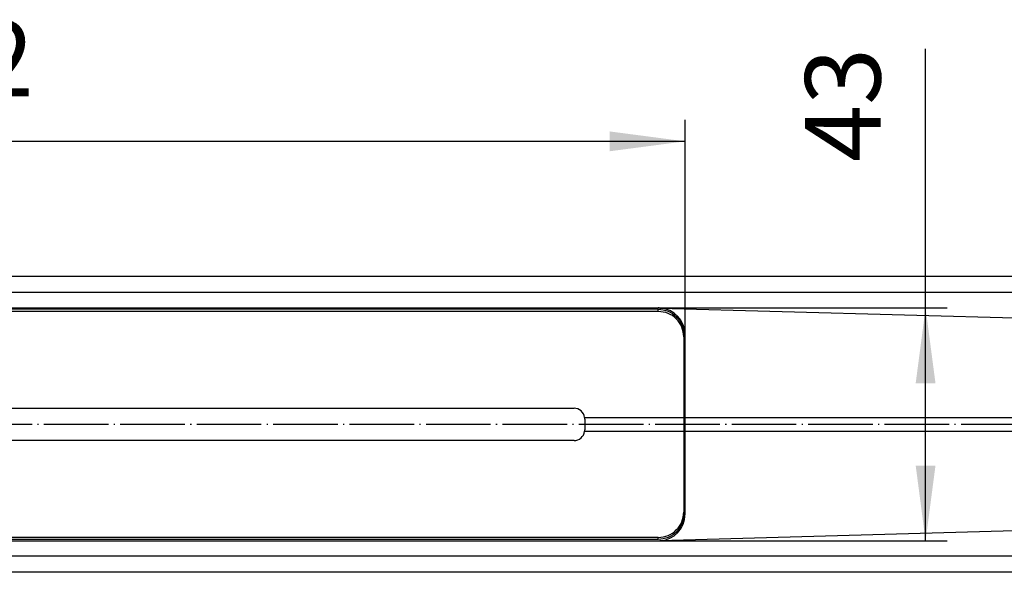
# Model space of a CAD drawing. Units: millimetres. Extents: x -1522 to -966, y 173 to 393.
# Drawn here: x -1276 to -1184, y 210 to 261 of the extents above; entities that cross this region are included whole.
import ezdxf

# ---------------------------------------------------------------- set-up
doc = ezdxf.new("R2010")
doc.units = ezdxf.units.MM
doc.linetypes.add('DOT_CENTER', pattern=[14, 12, -1, 0, -1])
doc.layers.add('1', color=7, linetype='Continuous')
doc.styles.add('CONVERTER_11', font='txt.shx', dxfattribs={"width": 0.9})
doc.dimstyles.new('ME10_DIM_11', dxfattribs={"dimtxt": 14, "dimasz": 14, "dimexe": 4, "dimexo": 0, "dimgap": 4, "dimtad": 1, "dimdec": 0, "dimdsep": 46, "dimtxsty": 'CONVERTER_11', "dimsah": 1, "dimcen": 0.09, "dimclrd": 4, "dimclre": 4, "dimclrt": 1, "dimadec": 0, "dimazin": 0, "dimtfac": 1, "dimtdec": 4, "dimtix": 1, "dimtmove": 0, "dimatfit": 3, "dimfxl": 1, "dimtolj": 1, "dimtzin": 0, "dimarcsym": 0})
doc.dimstyles.new('ME10_DIM_12', dxfattribs={"dimtxt": 14, "dimasz": 14, "dimexe": 4, "dimexo": 0, "dimgap": 4, "dimtad": 1, "dimdec": 0, "dimdsep": 46, "dimtxsty": 'CONVERTER_11', "dimsah": 1, "dimcen": 0.09, "dimclrd": 4, "dimclre": 4, "dimclrt": 1, "dimadec": 0, "dimazin": 0, "dimtfac": 1, "dimtdec": 4, "dimtix": 1, "dimtmove": 0, "dimatfit": 3, "dimfxl": 1, "dimtolj": 1, "dimtzin": 0, "dimarcsym": 0})

# ---------------------------------------------------------------- blocks, each defined once
blk = doc.blocks.new('309057645__1', base_point=(-2690.15, 426.79))
at = {"color": 7, "linetype": 'Continuous'}
for p, q in [((-2427.9, 463.7), (-2427.9, 448.78)), ((-2427.9, 448.78), (-2427.9, 448.44)), ((-2427.9, 448.44), (-2427.9, 445.56)), ((-2427.9, 445.56), (-2427.9, 445.22)), ((-2427.9, 445.22), (-2427.9, 430.3))]:
    blk.add_line(p, q, dxfattribs=at)
at = {"color": 3, "linetype": 'Continuous'}
for p, q in [((-2428.1, 448.78), (-2427.9, 448.78)), ((-2427.85, 448.44), (-2427.9, 448.44)), ((-2428.1, 445.22), (-2427.9, 445.22)), ((-2427.85, 445.56), (-2427.9, 445.56))]:
    blk.add_line(p, q, dxfattribs=at)
at = {"color": 7, "linetype": 'Continuous'}
for centre, start, end in [((-2432.9, 463.7), 0, 44.5949), ((-2432.9, 430.3), 315.4051, 0)]:
    blk.add_arc(centre, 5, start, end, dxfattribs=at)
blk = doc.blocks.new('395617658_matt', base_point=(-2689.9, 425.6))
at = {"color": 7, "linetype": 'Continuous'}
for p, q in [((-2432.85, 468.4), (-2685.15, 468.4)), ((-2432.85, 468.01), (-2685.15, 468.01)), ((-2428.1, 463.3), (-2428.1, 463.69)), ((-2428.1, 463.3), (-2428.1, 448.31)), ((-2669.5, 450), (-2448.5, 450)), ((-2428.1, 448.31), (-2428.1, 445.69)), ((-2446.5, 448), (-2446.5, 446)), ((-2428.1, 445.69), (-2428.1, 430.7)), ((-2448.5, 444), (-2669.5, 444)), ((-2428.1, 430.31), (-2428.1, 430.7)), ((-2432.85, 425.99), (-2685.15, 425.99)), ((-2432.85, 425.6), (-2685.15, 425.6))]:
    blk.add_line(p, q, dxfattribs=at)
at = {"color": 3, "linetype": 'Continuous'}
for p, q in [((-2432.85, 468.01), (-2432.85, 468.4)), ((-2446.52, 448.31), (-2428.1, 448.31)), ((-2428.1, 445.69), (-2446.52, 445.69)), ((-2432.85, 425.6), (-2432.85, 425.99))]:
    blk.add_line(p, q, dxfattribs=at)
at = {"color": 7, "linetype": 'Continuous'}
for centre, start, end in [((-2448.5, 448), 8.7794, 90), ((-2448.5, 448), 0, 8.7794), ((-2448.5, 446), 270, 351.2206), ((-2448.5, 446), 351.2206, 0)]:
    blk.add_arc(centre, 2, start, end, dxfattribs=at)
for points, knots in [([(-2432.85, 468.4), (-2432.23, 468.33), (-2430.98, 468.19), (-2429.42, 467.1), (-2428.31, 465.54), (-2428.17, 464.31), (-2428.1, 463.69)], [0, 0, 0, 0, 1.852754, 3.70123, 5.543638, 7.381744, 7.381744, 7.381744, 7.381744]), ([(-2428.1, 463.3), (-2428.17, 463.92), (-2428.31, 465.15), (-2429.42, 466.71), (-2430.98, 467.8), (-2432.23, 467.94), (-2432.85, 468.01)], [0, 0, 0, 0, 1.838106, 3.680514, 5.528989, 7.381744, 7.381744, 7.381744, 7.381744]), ([(-2432.85, 425.99), (-2432.23, 426.06), (-2430.98, 426.2), (-2429.42, 427.29), (-2428.31, 428.85), (-2428.17, 430.08), (-2428.1, 430.7)], [0, 0, 0, 0, 1.852754, 3.70123, 5.543638, 7.381744, 7.381744, 7.381744, 7.381744]), ([(-2428.1, 430.31), (-2428.17, 429.69), (-2428.31, 428.46), (-2429.42, 426.9), (-2430.98, 425.81), (-2432.23, 425.67), (-2432.85, 425.6)], [0, 0, 0, 0, 1.838106, 3.680514, 5.528989, 7.381744, 7.381744, 7.381744, 7.381744])]:
    blk.add_open_spline(points, degree=3, knots=knots, dxfattribs=at)
blk = doc.blocks.new('HL053S-Ablaufschiene-900mm__2', base_point=(-3009, 419.5))
at = {"color": 7, "linetype": 'Continuous'}
for p, q in [((-2109, 474.5), (-3009, 474.5)), ((-2685.15, 468.65), (-2432.85, 468.65)), ((-2432.57, 468.64), (-2109, 459.59)), ((-2427.85, 448.31), (-2427.85, 463.65)), ((-2427.85, 445.69), (-2427.85, 448.31)), ((-2427.85, 430.35), (-2427.85, 445.69)), ((-2109, 434.41), (-2432.57, 425.36)), ((-2685.15, 425.35), (-2432.85, 425.35)), ((-2109, 419.5), (-3009, 419.5))]:
    blk.add_line(p, q, dxfattribs=at)
at = {"color": 3, "linetype": 'Continuous'}
for p, q in [((-2109, 471.5), (-3009, 471.5)), ((-2427.85, 448.31), (-2109, 448.31)), ((-2109, 445.69), (-2427.85, 445.69)), ((-2109, 422.5), (-3009, 422.5))]:
    blk.add_line(p, q, dxfattribs=at)
at = {"color": 7, "linetype": 'Continuous'}
for centre, start, end in [((-2432.85, 463.65), 86.7949, 90), ((-2432.85, 463.65), 0, 86.7949), ((-2432.85, 430.35), 273.2003, 0.0048), ((-2432.85, 430.35), 269.9997, 273.2054)]:
    blk.add_arc(centre, 5, start, end, dxfattribs=at)
at = {"layer": '1', "color": 2, "linetype": 'DOT_CENTER'}
blk.add_line((-2109, 447), (-3009, 447), dxfattribs=at)
blk = doc.blocks.new('Bg-HL053S-90-Web__3', base_point=(-3009, 419.5))
for name, p in [('HL053S-Ablaufschiene-900mm__2', (-3009, 419.5)), ('395617658_matt', (-2689.9, 425.6)), ('309057645__1', (-2690.15, 426.79))]:
    blk.add_blockref(name, p)
blk = doc.blocks.new('*D21')
at = {"layer": '1', "color": 4, "linetype": 'Continuous'}
for p, q in [((-2383.18, 468.65), (-2383.18, 516.81)), ((-2432.85, 468.65), (-2379.18, 468.65)), ((-2383.18, 425.35), (-2383.18, 468.65)), ((-2432.85, 425.35), (-2379.18, 425.35))]:
    blk.add_line(p, q, dxfattribs=at)
at = {"layer": '1', "color": 4}
for points in [[(-2381.34, 454.65), (-2385.02, 454.65), (-2383.18, 468.65)], [(-2385.02, 439.35), (-2381.34, 439.35), (-2383.18, 425.35)]]:
    blk.add_solid(points, dxfattribs=at)
at = {"layer": '1', "color": 1, "insert": (-2387.18, 495.81), "char_height": 14, "attachment_point": 7, "rotation": 90, "line_spacing_factor": 0.60024, "style": 'CONVERTER_11'}
blk.add_mtext('43', dxfattribs=at)
blk = doc.blocks.new('*D22')
at = {"layer": '1', "color": 4, "linetype": 'Continuous'}
for p, q in [((-2690.15, 463.65), (-2690.15, 503.63)), ((-2427.85, 463.65), (-2427.85, 503.63)), ((-2427.85, 499.63), (-2690.15, 499.63))]:
    blk.add_line(p, q, dxfattribs=at)
at = {"layer": '1', "color": 4}
for points in [[(-2676.15, 501.47), (-2676.15, 497.79), (-2690.15, 499.63)], [(-2441.85, 497.79), (-2441.85, 501.47), (-2427.85, 499.63)]]:
    blk.add_solid(points, dxfattribs=at)
at = {"layer": '1', "color": 1, "insert": (-2580.64, 503.63), "char_height": 14, "attachment_point": 7, "rotation": 0.0001, "line_spacing_factor": 0.60024, "style": 'CONVERTER_11'}
blk.add_mtext('262', dxfattribs=at)
blk = doc.blocks.new('Drfsicht2', base_point=(-2559, 447))
blk.add_blockref('Bg-HL053S-90-Web__3', (-3009, 419.5))
at = {"layer": '1'}
dim = blk.add_linear_dim(base=(-2427.85, 499.63), p1=(-2690.15, 463.65), p2=(-2427.85, 463.65), dimstyle='ME10_DIM_12', dxfattribs=at)
dim.commit()
dim.dimension.update_dxf_attribs({"geometry": '*D22', "text_midpoint": (-2563.842, 510.63), "text_rotation": 0.00014})
dim = blk.add_linear_dim(base=(-2383.179, 425.35), p1=(-2432.85, 468.65), p2=(-2432.85, 425.35), angle=90, dimstyle='ME10_DIM_11', dxfattribs=at)
dim.commit()
dim.dimension.update_dxf_attribs({"geometry": '*D21', "text_midpoint": (-2394.179, 506.313), "text_rotation": 90})

msp = doc.modelspace()

# ---------------------------------------------------------------- block references
at = {"xscale": 0.5, "yscale": 0.5, "zscale": 0.5}
msp.add_blockref('Drfsicht2', (-1279.5, 223.5), dxfattribs=at)

doc.saveas('drawing.dxf')
